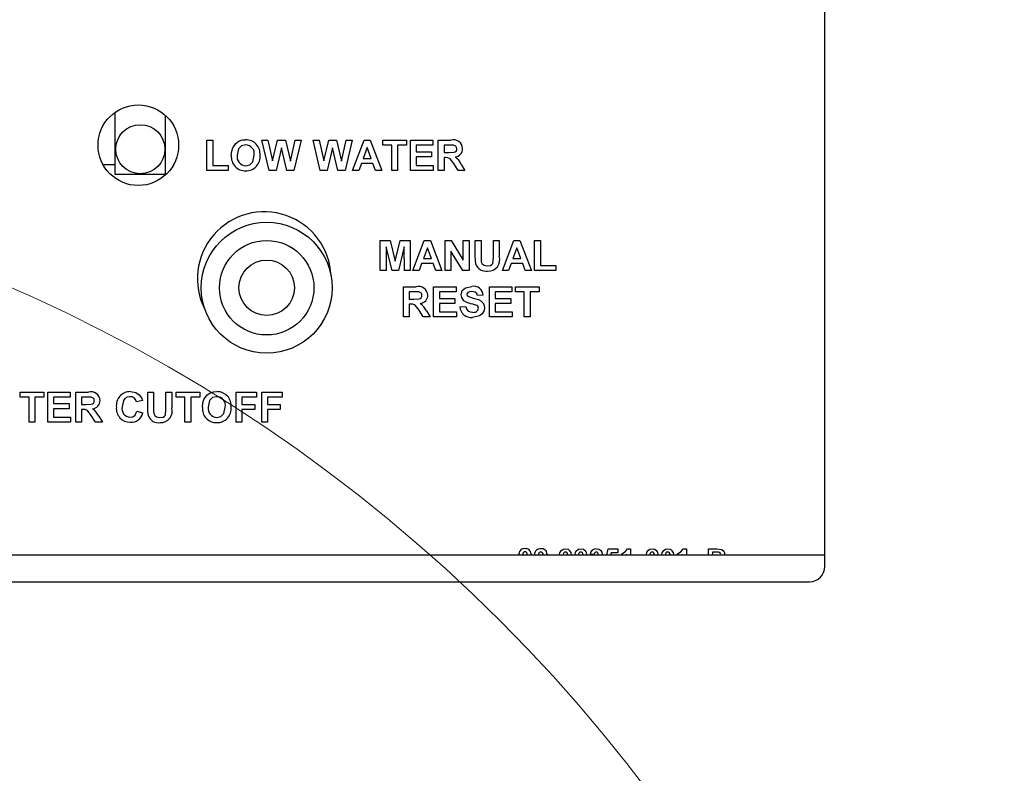
# Model space of a CAD drawing. Units: inches. Extents: x 0.9 to 14.9, y 0.3 to 10.1.
# Drawn here: x 13.8 to 13.9, y 5.8 to 5.9 of the extents above; entities that cross this region are included whole.
import ezdxf

# ---------------------------------------------------------------- set-up
doc = ezdxf.new("R2010")
doc.units = ezdxf.units.IN
doc.header["$MEASUREMENT"] = 0
doc.header["$PDSIZE"] = -1
doc.layers.add('FORMAT', color=7, linetype='Continuous')
doc.styles.add('SLDTEXTSTYLE0', font='TXT', dxfattribs={"width": 0.605})
doc.dimstyles.new('SLDDIMSTYLE0', dxfattribs={"dimtxt": 0.08, "dimasz": 0.13, "dimexe": 0, "dimexo": 0.0625, "dimgap": 0.02, "dimtad": 0, "dimtih": 1, "dimtoh": 1, "dimdec": 6, "dimlfac": 32, "dimrnd": 1e-09, "dimzin": 12, "dimdsep": 46, "dimlunit": 5, "dimtxsty": 'SLDTEXTSTYLE0', "dimsah": 1, "dimcen": 0.09, "dimadec": 0, "dimazin": 3, "dimtfac": 1, "dimtdec": 6, "dimtofl": 0, "dimtmove": 0, "dimatfit": 3, "dimfxl": 0, "dimfrac": 2, "dimtolj": 1, "dimtzin": 12, "dimarcsym": 0})

# ---------------------------------------------------------------- blocks, each defined once
blk = doc.blocks.new('_D_2')
at = {"layer": 'Defpoints', "color": 0}
for p in [(14.33783985517427, 8.568947140564413), (13.07757534690342, 6.545903383893688), (14.33783985517427, 5.775182918423863)]:
    blk.add_point(p, dxfattribs=at)
at = {"layer": 'FORMAT', "color": 0, "lineweight": -2}
for p, q in [((13.07757534690342, 6.608403383893688), (13.07757534690342, 8.568947140564413)), ((13.20757534690342, 8.568947140564413), (13.38449035139476, 8.568947140564413)), ((14.20783985517427, 8.568947140564413), (14.05369035139476, 8.568947140564413)), ((14.33783985517427, 5.837682918423863), (14.33783985517427, 8.568947140564413))]:
    blk.add_line(p, q, dxfattribs=at)
at = {"layer": 'FORMAT', "color": 0}
for points in [[(13.20757534690342, 8.59061380723108), (13.20757534690342, 8.547280473897747), (13.07757534690342, 8.568947140564413)], [(14.20783985517427, 8.59061380723108), (14.20783985517427, 8.547280473897747), (14.33783985517427, 8.568947140564413)]]:
    blk.add_solid(points, dxfattribs=at)
at = {"layer": 'FORMAT', "color": 0, "insert": (13.71909035139476, 8.608947140564412), "char_height": 0.08, "attachment_point": 2, "style": 'SLDTEXTSTYLE0'}
blk.add_mtext('\\A1;40 21/64 [1024]', dxfattribs=at)
blk = doc.blocks.new('CENTER_OF_MASS')
at = {"color": 0, "linetype": 'Continuous', "lineweight": 0}
blk.add_circle((0, 0), 0.1968503937007874, dxfattribs=at)

msp = doc.modelspace()

# ---------------------------------------------------------------- linework, layer by layer
at = {"color": 7, "linetype": 'Continuous', "lineweight": 25}
for p, q in [((13.85870046993491, 5.797866426381703), (13.85870046993491, 5.954428926381702)), ((13.77065359493492, 5.846522676381702), (13.77065359493492, 5.85423844342469)), ((13.77690359493492, 5.846522676381702), (13.77690359493492, 5.853836765022546)), ((13.78203821031953, 5.847022676381703), (13.78203821031953, 5.850772676381702)), ((13.78203821031953, 5.850772676381702), (13.78275936416569, 5.850772676381702)), ((13.78275936416569, 5.850772676381702), (13.78275936416569, 5.847647676381702)), ((13.78886513339646, 5.850772676381702), (13.78960431608877, 5.850772676381702)), ((13.78976281969453, 5.847022676381703), (13.78886513339646, 5.850772676381702)), ((13.78960431608877, 5.850772676381702), (13.79018724878107, 5.848196804987471)), ((13.79018724878107, 5.848196804987471), (13.79080398555992, 5.850772676381702)), ((13.79080398555992, 5.850772676381702), (13.79178806007915, 5.850772676381702)), ((13.79178806007915, 5.850772676381702), (13.79239878724261, 5.848153235275933)), ((13.79239878724261, 5.848153235275933), (13.79298021753107, 5.850772676381702)), ((13.79372090262723, 5.850772676381702), (13.79283974277146, 5.847022676381703)), ((13.79298021753107, 5.850772676381702), (13.79372090262723, 5.850772676381702)), ((13.79610897354069, 5.847022676381703), (13.79521128724261, 5.850772676381702)), ((13.79521128724261, 5.850772676381702), (13.79595046993492, 5.850772676381702)), ((13.79595046993492, 5.850772676381702), (13.79653340262723, 5.848196804987471)), ((13.79653340262723, 5.848196804987471), (13.79715013940607, 5.850772676381702)), ((13.79715013940607, 5.850772676381702), (13.7981342139253, 5.850772676381702)), ((13.7981342139253, 5.850772676381702), (13.79874494108876, 5.848153235275933)), ((13.79874494108876, 5.848153235275933), (13.79932637137723, 5.850772676381702)), ((13.80006705647338, 5.850772676381702), (13.79918589661761, 5.847022676381703)), ((13.79932637137723, 5.850772676381702), (13.80006705647338, 5.850772676381702)), ((13.80011513339646, 5.847022676381703), (13.8015326514253, 5.850772676381702)), ((13.8015326514253, 5.850772676381702), (13.80229662378107, 5.850772676381702)), ((13.80229662378107, 5.850772676381702), (13.80372090262723, 5.847022676381703)), ((13.80386513339646, 5.850147676381702), (13.80386513339646, 5.850772676381702)), ((13.80386513339646, 5.850772676381702), (13.80679782570415, 5.850772676381702)), ((13.80679782570415, 5.850772676381702), (13.80679782570415, 5.850147676381702)), ((13.80727859493492, 5.847022676381703), (13.80727859493492, 5.850772676381702)), ((13.80727859493492, 5.850772676381702), (13.81006705647338, 5.850772676381702)), ((13.81006705647338, 5.850772676381702), (13.81006705647338, 5.850147676381702)), ((13.81074013339646, 5.847022676381703), (13.81074013339646, 5.850772676381702)), ((13.81074013339646, 5.850772676381702), (13.8123139014253, 5.850772676381702)), ((13.79129301801184, 5.849826161958626), (13.79062219469453, 5.847022676381703)), ((13.79194656368492, 5.847022676381703), (13.79129301801184, 5.849826161958626)), ((13.79763917185799, 5.849826161958626), (13.79696834854069, 5.847022676381703)), ((13.79829271753107, 5.847022676381703), (13.79763917185799, 5.849826161958626)), ((13.80191801801184, 5.84985921484324), (13.80142673195415, 5.848513060997087)), ((13.80241080647338, 5.848513060997087), (13.80191801801184, 5.84985921484324)), ((13.80497090262723, 5.850147676381702), (13.80386513339646, 5.850147676381702)), ((13.80497090262723, 5.847022676381703), (13.80497090262723, 5.850147676381702)), ((13.80569205647338, 5.850147676381702), (13.80569205647338, 5.847022676381703)), ((13.80679782570415, 5.850147676381702), (13.80569205647338, 5.850147676381702)), ((13.81006705647338, 5.850147676381702), (13.80799974878107, 5.850147676381702)), ((13.80799974878107, 5.850147676381702), (13.80799974878107, 5.849330368689395)), ((13.80799974878107, 5.849330368689395), (13.80992282570415, 5.849330368689395)), ((13.80992282570415, 5.849330368689395), (13.80992282570415, 5.848705368689394)), ((13.81207426801184, 5.850147676381702), (13.81146128724261, 5.850147676381702)), ((13.81146128724261, 5.850147676381702), (13.81146128724261, 5.84923421484324)), ((13.81146128724261, 5.84923421484324), (13.81204196632915, 5.84923421484324)), ((13.8012006201753, 5.847888060997087), (13.80088436416569, 5.847022676381703)), ((13.80263992305992, 5.847888060997087), (13.8012006201753, 5.847888060997087)), ((13.80142673195415, 5.848513060997087), (13.80241080647338, 5.848513060997087)), ((13.80295617906953, 5.847022676381703), (13.80263992305992, 5.847888060997087)), ((13.80992282570415, 5.848705368689394), (13.80799974878107, 5.848705368689394)), ((13.80799974878107, 5.848705368689394), (13.80799974878107, 5.847647676381702)), ((13.81162279565607, 5.848609214843241), (13.81146128724261, 5.848609214843241)), ((13.81146128724261, 5.848609214843241), (13.81146128724261, 5.847022676381703)), ((13.81321459253107, 5.847022676381703), (13.81268123916569, 5.847873788160549)), ((13.77065359493492, 5.847694551381703), (13.76917174082508, 5.847694551381703)), ((13.78468244108877, 5.847022676381703), (13.78203821031953, 5.847022676381703)), ((13.78275936416569, 5.847647676381702), (13.78468244108877, 5.847647676381702)), ((13.78468244108877, 5.847647676381702), (13.78468244108877, 5.847022676381703)), ((13.79062219469453, 5.847022676381703), (13.78976281969453, 5.847022676381703)), ((13.79283974277146, 5.847022676381703), (13.79194656368492, 5.847022676381703)), ((13.79696834854069, 5.847022676381703), (13.79610897354069, 5.847022676381703)), ((13.79918589661761, 5.847022676381703), (13.79829271753107, 5.847022676381703)), ((13.80088436416569, 5.847022676381703), (13.80011513339646, 5.847022676381703)), ((13.80372090262723, 5.847022676381703), (13.80295617906953, 5.847022676381703)), ((13.80569205647338, 5.847022676381703), (13.80497090262723, 5.847022676381703)), ((13.81011513339646, 5.847022676381703), (13.80727859493492, 5.847022676381703)), ((13.80799974878107, 5.847647676381702), (13.81011513339646, 5.847647676381702)), ((13.81011513339646, 5.847647676381702), (13.81011513339646, 5.847022676381703)), ((13.81146128724261, 5.847022676381703), (13.81074013339646, 5.847022676381703)), ((13.81405744108877, 5.847022676381703), (13.81321459253107, 5.847022676381703)), ((13.8136029639253, 5.847764863881703), (13.81405744108877, 5.847022676381703)), ((13.77690359493492, 5.846522676381702), (13.77065359493492, 5.846522676381702)), ((13.80355263339646, 5.834585176381703), (13.80355263339646, 5.838335176381702)), ((13.80355263339646, 5.838335176381702), (13.80477258531953, 5.838335176381702)), ((13.80477258531953, 5.838335176381702), (13.80540359493492, 5.835777333833625)), ((13.80540359493492, 5.835777333833625), (13.8060346045503, 5.838335176381702)), ((13.8060346045503, 5.838335176381702), (13.80725455647338, 5.838335176381702)), ((13.80725455647338, 5.838335176381702), (13.80725455647338, 5.834585176381703)), ((13.80759109493492, 5.834585176381703), (13.80900861296376, 5.838335176381702)), ((13.80900861296376, 5.838335176381702), (13.80977258531954, 5.838335176381702)), ((13.80977258531954, 5.838335176381702), (13.81119686416569, 5.834585176381703)), ((13.8115814795503, 5.838335176381702), (13.81233493507915, 5.838335176381702)), ((13.8115814795503, 5.834585176381703), (13.8115814795503, 5.838335176381702)), ((13.81233493507915, 5.838335176381702), (13.81384109493492, 5.835871234074009)), ((13.81384109493492, 5.835871234074009), (13.81384109493492, 5.838335176381702)), ((13.81384109493492, 5.838335176381702), (13.81456224878107, 5.838335176381702)), ((13.81456224878107, 5.838335176381702), (13.81456224878107, 5.834585176381703)), ((13.8153314795503, 5.838335176381702), (13.81605263339646, 5.838335176381702)), ((13.8153314795503, 5.836342988881702), (13.8153314795503, 5.838335176381702)), ((13.81605263339646, 5.838335176381702), (13.81605263339646, 5.836300170372086)), ((13.81759109493492, 5.836256600660549), (13.81759109493492, 5.838335176381702)), ((13.81759109493492, 5.838335176381702), (13.81831224878107, 5.838335176381702)), ((13.81831224878107, 5.838335176381702), (13.81831224878107, 5.836373788160548)), ((13.81869686416569, 5.834585176381703), (13.82011438219453, 5.838335176381702)), ((13.82011438219453, 5.838335176381702), (13.8208783545503, 5.838335176381702)), ((13.8208783545503, 5.838335176381702), (13.82230263339646, 5.834585176381703)), ((13.82268724878107, 5.834585176381703), (13.82268724878107, 5.838335176381702)), ((13.82268724878107, 5.838335176381702), (13.82340840262723, 5.838335176381702)), ((13.82340840262723, 5.838335176381702), (13.82340840262723, 5.835210176381703)), ((13.80429782570415, 5.837537399939395), (13.80427378724261, 5.834585176381703)), ((13.80500170190607, 5.834585176381703), (13.80429782570415, 5.837537399939395)), ((13.80650936416569, 5.837537399939395), (13.80580548796376, 5.834585176381703)), ((13.80653340262723, 5.834585176381703), (13.80650936416569, 5.837537399939395)), ((13.8093939795503, 5.837421714843241), (13.80890269349261, 5.836075560997087)), ((13.80988676801184, 5.836075560997087), (13.8093939795503, 5.837421714843241)), ((13.81378625719453, 5.834585176381703), (13.81230263339646, 5.837011558593241)), ((13.81230263339646, 5.837011558593241), (13.81230263339646, 5.834585176381703)), ((13.82049974878107, 5.837421714843241), (13.82000846272338, 5.836075560997087)), ((13.82099253724261, 5.836075560997087), (13.82049974878107, 5.837421714843241)), ((13.80890269349261, 5.836075560997087), (13.80988676801184, 5.836075560997087)), ((13.82000846272338, 5.836075560997087), (13.82099253724261, 5.836075560997087)), ((13.80427378724261, 5.834585176381703), (13.80355263339646, 5.834585176381703)), ((13.80580548796376, 5.834585176381703), (13.80500170190607, 5.834585176381703)), ((13.80725455647338, 5.834585176381703), (13.80653340262723, 5.834585176381703)), ((13.80836032570415, 5.834585176381703), (13.80759109493492, 5.834585176381703)), ((13.80867658171377, 5.835450560997087), (13.80836032570415, 5.834585176381703)), ((13.81011588459838, 5.835450560997087), (13.80867658171377, 5.835450560997087)), ((13.810432140608, 5.834585176381703), (13.81011588459838, 5.835450560997087)), ((13.81119686416569, 5.834585176381703), (13.810432140608, 5.834585176381703)), ((13.81230263339646, 5.834585176381703), (13.8115814795503, 5.834585176381703)), ((13.81456224878107, 5.834585176381703), (13.81378625719453, 5.834585176381703)), ((13.81946609493492, 5.834585176381703), (13.81869686416569, 5.834585176381703)), ((13.81978235094453, 5.835450560997087), (13.81946609493492, 5.834585176381703)), ((13.82122165382915, 5.835450560997087), (13.81978235094453, 5.835450560997087)), ((13.82153790983877, 5.834585176381703), (13.82122165382915, 5.835450560997087)), ((13.82230263339646, 5.834585176381703), (13.82153790983877, 5.834585176381703)), ((13.82533147955031, 5.834585176381703), (13.82268724878107, 5.834585176381703)), ((13.82340840262723, 5.835210176381703), (13.82533147955031, 5.835210176381703)), ((13.82533147955031, 5.835210176381703), (13.82533147955031, 5.834585176381703)), ((13.80641321031954, 5.828835176381702), (13.80641321031954, 5.832585176381702)), ((13.80641321031954, 5.832585176381702), (13.80798697834838, 5.832585176381702)), ((13.80713436416569, 5.831960176381702), (13.80713436416569, 5.83104671484324)), ((13.80774734493492, 5.831960176381702), (13.80713436416569, 5.831960176381702)), ((13.81016321031954, 5.828835176381702), (13.81016321031954, 5.832585176381702)), ((13.81016321031954, 5.832585176381702), (13.812951671858, 5.832585176381702)), ((13.812951671858, 5.831960176381702), (13.81088436416569, 5.831960176381702)), ((13.81088436416569, 5.831960176381702), (13.81088436416569, 5.831142868689394)), ((13.812951671858, 5.832585176381702), (13.812951671858, 5.831960176381702)), ((13.81708628724261, 5.828835176381702), (13.81708628724261, 5.832585176381702)), ((13.81708628724261, 5.832585176381702), (13.81987474878107, 5.832585176381702)), ((13.81987474878107, 5.831960176381702), (13.81780744108876, 5.831960176381702)), ((13.81780744108876, 5.831960176381702), (13.81780744108876, 5.831142868689394)), ((13.81987474878107, 5.832585176381702), (13.81987474878107, 5.831960176381702)), ((13.82030744108877, 5.831960176381702), (13.82030744108877, 5.832585176381702)), ((13.82030744108877, 5.832585176381702), (13.82324013339646, 5.832585176381702)), ((13.82141321031953, 5.831960176381702), (13.82030744108877, 5.831960176381702)), ((13.82141321031953, 5.828835176381702), (13.82141321031953, 5.831960176381702)), ((13.82213436416569, 5.831960176381702), (13.82213436416569, 5.828835176381702)), ((13.82324013339646, 5.831960176381702), (13.82213436416569, 5.831960176381702)), ((13.82324013339646, 5.832585176381702), (13.82324013339646, 5.831960176381702)), ((13.80713436416569, 5.83104671484324), (13.80771504325223, 5.83104671484324)), ((13.81088436416569, 5.831142868689394), (13.81280744108876, 5.831142868689394)), ((13.81280744108876, 5.831142868689394), (13.81280744108876, 5.830517868689395)), ((13.81631705647338, 5.83152748407401), (13.81559590262723, 5.831479407150933)), ((13.81780744108876, 5.831142868689394), (13.81973051801184, 5.831142868689394)), ((13.81973051801184, 5.831142868689394), (13.81973051801184, 5.830517868689395)), ((13.80729587257915, 5.830421714843241), (13.80713436416569, 5.830421714843241)), ((13.80713436416569, 5.830421714843241), (13.80713436416569, 5.828835176381702)), ((13.80888766945415, 5.828835176381702), (13.80835431608877, 5.829686288160548)), ((13.80927604084838, 5.829577363881701), (13.80973051801184, 5.828835176381702)), ((13.81088436416569, 5.830517868689395), (13.81088436416569, 5.829460176381702)), ((13.81280744108876, 5.830517868689395), (13.81088436416569, 5.830517868689395)), ((13.81343244108876, 5.830085176381703), (13.81415359493492, 5.830133253304779)), ((13.81973051801184, 5.830517868689395), (13.81780744108876, 5.830517868689395)), ((13.81780744108876, 5.830517868689395), (13.81780744108876, 5.829460176381702)), ((13.80713436416569, 5.828835176381702), (13.80641321031954, 5.828835176381702)), ((13.80973051801184, 5.828835176381702), (13.80888766945415, 5.828835176381702)), ((13.81299974878107, 5.828835176381702), (13.81016321031954, 5.828835176381702)), ((13.81088436416569, 5.829460176381702), (13.81299974878107, 5.829460176381702)), ((13.81299974878107, 5.829460176381702), (13.81299974878107, 5.828835176381702)), ((13.81992282570415, 5.828835176381702), (13.81708628724261, 5.828835176381702)), ((13.81780744108876, 5.829460176381702), (13.81992282570415, 5.829460176381702)), ((13.81992282570415, 5.829460176381702), (13.81992282570415, 5.828835176381702)), ((13.82213436416569, 5.828835176381702), (13.82141321031953, 5.828835176381702)), ((13.75888196031953, 5.819522676381702), (13.76181465262723, 5.819522676381702)), ((13.75888196031953, 5.818897676381702), (13.75888196031953, 5.819522676381702)), ((13.7599877295503, 5.818897676381702), (13.75888196031953, 5.818897676381702)), ((13.7599877295503, 5.815772676381702), (13.7599877295503, 5.818897676381702)), ((13.76181465262723, 5.818897676381702), (13.76070888339646, 5.818897676381702)), ((13.76070888339646, 5.818897676381702), (13.76070888339646, 5.815772676381702)), ((13.76181465262723, 5.819522676381702), (13.76181465262723, 5.818897676381702)), ((13.762295421858, 5.815772676381702), (13.762295421858, 5.819522676381702)), ((13.762295421858, 5.819522676381702), (13.76508388339646, 5.819522676381702)), ((13.76508388339646, 5.818897676381702), (13.76301657570415, 5.818897676381702)), ((13.76301657570415, 5.818897676381702), (13.76301657570415, 5.818080368689394)), ((13.76508388339646, 5.819522676381702), (13.76508388339646, 5.818897676381702)), ((13.76575696031953, 5.815772676381702), (13.76575696031953, 5.819522676381702)), ((13.76575696031953, 5.819522676381702), (13.76733072834838, 5.819522676381702)), ((13.76709109493492, 5.818897676381702), (13.76647811416569, 5.818897676381702)), ((13.76647811416569, 5.818897676381702), (13.76647811416569, 5.81798421484324)), ((13.77469926801184, 5.819522676381702), (13.775420421858, 5.819522676381702)), ((13.77469926801184, 5.817530488881703), (13.77469926801184, 5.819522676381702)), ((13.775420421858, 5.819522676381702), (13.775420421858, 5.817487670372087)), ((13.77695888339646, 5.817444100660548), (13.77695888339646, 5.819522676381702)), ((13.77695888339646, 5.819522676381702), (13.77768003724261, 5.819522676381702)), ((13.77768003724261, 5.819522676381702), (13.77768003724261, 5.817561288160548)), ((13.77820888339646, 5.818897676381702), (13.77820888339646, 5.819522676381702)), ((13.77820888339646, 5.819522676381702), (13.78114157570415, 5.819522676381702)), ((13.77931465262723, 5.818897676381702), (13.77820888339646, 5.818897676381702)), ((13.77931465262723, 5.815772676381702), (13.77931465262723, 5.818897676381702)), ((13.78114157570415, 5.818897676381702), (13.78003580647338, 5.818897676381702)), ((13.78003580647338, 5.818897676381702), (13.78003580647338, 5.815772676381702)), ((13.78114157570415, 5.819522676381702), (13.78114157570415, 5.818897676381702)), ((13.78566080647338, 5.819522676381702), (13.78820888339646, 5.819522676381702)), ((13.78566080647338, 5.815772676381702), (13.78566080647338, 5.819522676381702)), ((13.78638196031953, 5.818897676381702), (13.78638196031953, 5.81798421484324)), ((13.78820888339646, 5.818897676381702), (13.78638196031953, 5.818897676381702)), ((13.78820888339646, 5.819522676381702), (13.78820888339646, 5.818897676381702)), ((13.78883388339646, 5.819522676381702), (13.79138196031953, 5.819522676381702)), ((13.78883388339646, 5.815772676381702), (13.78883388339646, 5.819522676381702)), ((13.79138196031953, 5.818897676381702), (13.78955503724261, 5.818897676381702)), ((13.78955503724261, 5.818897676381702), (13.78955503724261, 5.81798421484324)), ((13.79138196031953, 5.819522676381702), (13.79138196031953, 5.818897676381702)), ((13.76301657570415, 5.818080368689394), (13.76493965262723, 5.818080368689394)), ((13.76493965262723, 5.817455368689394), (13.76301657570415, 5.817455368689394)), ((13.76301657570415, 5.817455368689394), (13.76301657570415, 5.816397676381702)), ((13.76493965262723, 5.818080368689394), (13.76493965262723, 5.817455368689394)), ((13.76647811416569, 5.81798421484324), (13.76705879325223, 5.81798421484324)), ((13.76663962257915, 5.81735921484324), (13.76647811416569, 5.81735921484324)), ((13.76647811416569, 5.81735921484324), (13.76647811416569, 5.815772676381702)), ((13.77402619108876, 5.818464984074009), (13.77330503724261, 5.818320753304778)), ((13.78638196031953, 5.81798421484324), (13.78796849878107, 5.81798421484324)), ((13.78796849878107, 5.81735921484324), (13.78638196031953, 5.81735921484324)), ((13.78638196031953, 5.81735921484324), (13.78638196031953, 5.815772676381702)), ((13.78796849878107, 5.81798421484324), (13.78796849878107, 5.81735921484324)), ((13.78955503724261, 5.81798421484324), (13.79114157570415, 5.81798421484324)), ((13.78955503724261, 5.81735921484324), (13.78955503724261, 5.815772676381702)), ((13.79114157570415, 5.81735921484324), (13.78955503724261, 5.81735921484324)), ((13.79114157570415, 5.81798421484324), (13.79114157570415, 5.81735921484324)), ((13.76301657570415, 5.816397676381702), (13.76513196031953, 5.816397676381702)), ((13.76513196031953, 5.816397676381702), (13.76513196031953, 5.815772676381702)), ((13.76823141945415, 5.815772676381702), (13.76769806608877, 5.816623788160548)), ((13.76861979084838, 5.816514863881702), (13.76907426801184, 5.815772676381702)), ((13.77335311416569, 5.817166907150932), (13.77407426801184, 5.816926522535548)), ((13.76070888339646, 5.815772676381702), (13.7599877295503, 5.815772676381702)), ((13.76513196031953, 5.815772676381702), (13.762295421858, 5.815772676381702)), ((13.76647811416569, 5.815772676381702), (13.76575696031953, 5.815772676381702)), ((13.76907426801184, 5.815772676381702), (13.76823141945415, 5.815772676381702)), ((13.78003580647338, 5.815772676381702), (13.77931465262723, 5.815772676381702)), ((13.78638196031953, 5.815772676381702), (13.78566080647338, 5.815772676381702)), ((13.78955503724261, 5.815772676381702), (13.78883388339646, 5.815772676381702)), ((13.85870046993491, 5.799272676381702), (13.67221609493491, 5.799272676381702)), ((13.82080057724491, 5.799272676381702), (13.82075215262723, 5.79945216356119)), ((13.82225856288364, 5.79945216356119), (13.82222795193747, 5.799272676381702)), ((13.82315599878107, 5.79928389433042), (13.8226752295503, 5.799330969650933)), ((13.82375465633096, 5.799272676381702), (13.82376497314005, 5.799340484875292)), ((13.82424574237081, 5.799405088240677), (13.8242163911184, 5.799272676381702)), ((13.82622240503107, 5.79942311708683), (13.82620142278372, 5.799272676381702)), ((13.82814548195415, 5.79942311708683), (13.8281244997068, 5.799272676381702)), ((13.83007907570415, 5.799347996894523), (13.82959830647338, 5.799420112279138)), ((13.83107266544774, 5.799444150740676), (13.83104281036617, 5.799272676381702)), ((13.83164708662155, 5.799272676381702), (13.83180984493492, 5.800053125099651)), ((13.83180984493492, 5.800053125099651), (13.83302779365287, 5.800053125099651)), ((13.8321954619221, 5.799572355868882), (13.83212953916173, 5.799272676381702)), ((13.83302779365287, 5.799572355868882), (13.8321954619221, 5.799572355868882)), ((13.83302779365287, 5.800053125099651), (13.83302779365287, 5.799572355868882)), ((13.83350856288364, 5.799272676381702), (13.83350856288364, 5.799444150740676)), ((13.83411753724261, 5.799365024138112), (13.83400421495212, 5.799272676381702)), ((13.83411753724261, 5.799272676381702), (13.83411753724261, 5.799365024138112)), ((13.8342126894862, 5.800085176381701), (13.83459830647338, 5.800085176381701)), ((13.83459830647338, 5.800085176381701), (13.83459830647338, 5.799272676381702)), ((13.8369916358003, 5.79942311708683), (13.83697065355295, 5.799272676381702)), ((13.83891471272338, 5.79942311708683), (13.83889373047603, 5.799272676381702)), ((13.84043163980671, 5.799272676381702), (13.84043163980671, 5.799444150740676)), ((13.84104061416569, 5.799365024138112), (13.84092729187519, 5.799272676381702)), ((13.84104061416569, 5.799272676381702), (13.84104061416569, 5.799365024138112)), ((13.84113576640928, 5.800085176381701), (13.84152138339646, 5.800085176381701)), ((13.84152138339646, 5.800085176381701), (13.84152138339646, 5.799272676381702)), ((13.84427779365287, 5.800085176381701), (13.84528490503107, 5.800085176381701)), ((13.84427779365287, 5.799272676381702), (13.84427779365287, 5.800085176381701)), ((13.8450635508644, 5.799668509715036), (13.84475856288364, 5.799668509715036)), ((13.84475856288364, 5.799668509715036), (13.84475856288364, 5.799272676381702)), ((13.84626497314005, 5.799456169971446), (13.84623743494569, 5.799272676381702)), ((13.67307546993491, 5.795991426381703), (13.85682546993491, 5.795991426381703))]:
    msp.add_line(p, q, dxfattribs=at)
at = {"color": 7, "linetype": 'Continuous', "lineweight": 25, "flags": 128}
for points in [[(13.78523457450223, 5.849828415564395), (13.78561545084983, 5.850378293509407), (13.78605037979069, 5.850673517727856)], [(13.78605037979069, 5.850673517727856), (13.7864857933265, 5.850794926760725), (13.78684064421376, 5.850820753304779)], [(13.78506705647338, 5.84887514032401), (13.78511291687323, 5.849418179096549), (13.78523457450223, 5.849828415564395)], [(13.78684965863684, 5.850195753304779), (13.78633700858934, 5.85007599582601), (13.78596222140645, 5.849708102008167), (13.78578821031953, 5.848899929987472)], [(13.81204196632915, 5.84923421484324), (13.81267443495871, 5.849262364820787), (13.8128247993036, 5.849310057270092), (13.81294928769102, 5.849406606460981), (13.8130258944754, 5.849544280259154), (13.81304782570415, 5.849700711237472)], [(13.81264743507915, 5.850135657150933), (13.81232658889827, 5.850146682958236), (13.81207426801184, 5.850147676381702)], [(13.81304782570415, 5.849700711237472), (13.81301595780898, 5.849879630234296), (13.81290895975598, 5.850025818326582), (13.81264743507915, 5.850135657150933)], [(13.78684965863684, 5.847599599458626), (13.78736071125468, 5.847726582684764), (13.78773068844643, 5.848100738523772), (13.78790359493492, 5.848910446814394)], [(13.81268123916569, 5.847873788160549), (13.81219871716382, 5.848471517165932), (13.81192441798902, 5.848590400819305), (13.81162279565607, 5.848609214843241)], [(13.81540509733876, 5.835395723256702), (13.81534153658213, 5.83592433998662), (13.8153314795503, 5.836342988881702)], [(13.81605263339646, 5.836300170372086), (13.81605795459638, 5.835947809435658), (13.81608193027146, 5.835672165564394)], [(13.81608193027146, 5.835672165564394), (13.81619941697447, 5.835420296761115), (13.81641607630031, 5.835246240686141), (13.81684440022338, 5.835162099458626)], [(13.81684440022338, 5.835162099458626), (13.817228622676, 5.835224052760957), (13.81739293582021, 5.835328630226305), (13.81751209859772, 5.835482862933469), (13.81759109493492, 5.836256600660549)], [(13.80832051200223, 5.831948157150933), (13.80799966582134, 5.831959182958237), (13.80774734493492, 5.831960176381702)], [(13.80872090262723, 5.83151321123747), (13.80868903473206, 5.831692130234296), (13.80858203667905, 5.831838318326583), (13.80832051200223, 5.831948157150933)], [(13.813576671858, 5.831597345852856), (13.81371966838959, 5.832102978265348), (13.81410338314527, 5.832461601405786), (13.81491306007915, 5.832633253304779)], [(13.81492207450223, 5.832008253304779), (13.8146270068674, 5.831973442990556), (13.81441576440607, 5.831875290564394)], [(13.81559590262723, 5.831479407150933), (13.81551477870804, 5.831734080730315), (13.81533106756949, 5.831924624530792), (13.81492207450223, 5.832008253304779)], [(13.80771504325223, 5.83104671484324), (13.80834751188179, 5.831074864820787), (13.80849787622668, 5.831122557270092), (13.8086223646141, 5.831219106460981), (13.80869897139848, 5.831356780259155), (13.80872090262723, 5.83151321123747)], [(13.81392297594453, 5.830849899939395), (13.81364518473037, 5.831231648827858), (13.813576671858, 5.831597345852856)], [(13.81478009733877, 5.830481810997087), (13.81427865521525, 5.830641549713186), (13.81392297594453, 5.830849899939395)], [(13.81441576440607, 5.831875290564394), (13.81432051542957, 5.831762206947573), (13.81429782570415, 5.831647676381702)], [(13.81429782570415, 5.831647676381702), (13.81433484089323, 5.831509722271647), (13.81440900358876, 5.831424569410548)], [(13.81440900358876, 5.831424569410548), (13.81505534118141, 5.831186622860219), (13.81571924983384, 5.830991180280969), (13.81602700207297, 5.830833964653126), (13.81627250616171, 5.83059157205672), (13.81641977667676, 5.830280081485829), (13.81646128724261, 5.829937189602856)], [(13.80835431608877, 5.829686288160548), (13.80787179408689, 5.830284017165932), (13.80759749491209, 5.830402900819306), (13.80729587257915, 5.830421714843241)], [(13.81538857089646, 5.830318800179779), (13.81504888950317, 5.830413974176498), (13.81478009733877, 5.830481810997087)], [(13.81646128724261, 5.829937189602856), (13.81638998395095, 5.829549488631033), (13.81618809796193, 5.829210726320273), (13.81587712078838, 5.828968484863421), (13.81496940022338, 5.828787099458625)], [(13.76766426200223, 5.818885657150934), (13.76734341582134, 5.818896682958237), (13.76709109493492, 5.818897676381702)], [(13.76806465262723, 5.818450711237471), (13.76803278473206, 5.818629630234296), (13.76792578667905, 5.818775818326583), (13.76766426200223, 5.818885657150934)], [(13.772490734358, 5.818945753304779), (13.7721608486858, 5.818894877293251), (13.77187236464594, 5.81872811574028), (13.771668592237, 5.818464633370077), (13.77152619108876, 5.817694250900933)], [(13.77254106488684, 5.819570753304778), (13.77320389383033, 5.819450653180165), (13.77364683411761, 5.819160597054779)], [(13.77364683411761, 5.819160597054779), (13.77390407812838, 5.818795530429282), (13.77402619108876, 5.818464984074009)], [(13.78147811416569, 5.81762514032401), (13.78152397456554, 5.81816817909655), (13.78164563219453, 5.818578415564394)], [(13.78164563219453, 5.818578415564394), (13.78202650854214, 5.819128293509408), (13.782461437483, 5.819423517727856)], [(13.78326071632915, 5.818945753304779), (13.78274806628164, 5.81882599582601), (13.78237327909875, 5.818458102008167), (13.78219926801184, 5.817649929987471)], [(13.782461437483, 5.819423517727856), (13.78289685101881, 5.819544926760725), (13.78325170190607, 5.819570753304778)], [(13.76769806608877, 5.816623788160548), (13.76721554408689, 5.817221517165933), (13.76694124491209, 5.817340400819305), (13.76663962257915, 5.81735921484324)], [(13.76705879325223, 5.81798421484324), (13.76769126188179, 5.818012364820787), (13.76784162622668, 5.818060057270091), (13.7679661146141, 5.818156606460982), (13.76804272139848, 5.818294280259155), (13.76806465262723, 5.818450711237471)], [(13.7747728858003, 5.816583223256702), (13.77470932504367, 5.81711183998662), (13.77469926801184, 5.817530488881703)], [(13.775420421858, 5.817487670372087), (13.77542574305791, 5.817135309435658), (13.77544971873299, 5.816859665564395)], [(13.77621218868492, 5.816349599458625), (13.77659641113754, 5.816411552760957), (13.77676072428175, 5.816516130226304), (13.77687988705925, 5.816670362933469), (13.77695888339646, 5.817444100660548)], [(13.78326071632915, 5.816349599458625), (13.78377176894699, 5.816476582684763), (13.78414174613873, 5.816850738523772), (13.78431465262723, 5.817660446814394)], [(13.77248622714646, 5.816397676381702), (13.77283161441871, 5.816463887856663), (13.77311636557424, 5.816669216017882), (13.77335311416569, 5.817166907150932)], [(13.77544971873299, 5.816859665564395), (13.77556720543601, 5.816607796761115), (13.77578386476185, 5.816433740686142), (13.77621218868492, 5.816349599458625)], [(13.821232921858, 5.799414603465036), (13.82125205418679, 5.799290709037277), (13.82126394413143, 5.799272676381702)], [(13.82174579597574, 5.799272676381702), (13.82176647077161, 5.799317334063542), (13.82177779365287, 5.799416105868882)], [(13.82346849878107, 5.799668509715036), (13.82336542306879, 5.799653950032371), (13.82327455189933, 5.799603610170397), (13.82321052052903, 5.79952197372882), (13.82315599878107, 5.79928389433042)], [(13.82593544589646, 5.799831270131702), (13.82622579337865, 5.800040055480363), (13.82650535775543, 5.800085176381701)], [(13.82650535775543, 5.799668509715036), (13.82639420122418, 5.79964692856916), (13.82630151389754, 5.799582285568806), (13.82622240503107, 5.79942311708683)], [(13.82650535775543, 5.800085176381701), (13.82685783661212, 5.800008453083988), (13.82707727281954, 5.799828265324011)], [(13.82681494109576, 5.799272676381702), (13.82681189739918, 5.799324000321516), (13.82672384421022, 5.799560194275664), (13.82662833165034, 5.799641515218569), (13.82650535775543, 5.799668509715036)], [(13.82785852281953, 5.799831270131702), (13.82814887030172, 5.800040055480363), (13.82842843467851, 5.800085176381701)], [(13.82842843467851, 5.799668509715036), (13.82831727814726, 5.79964692856916), (13.82822459082062, 5.799582285568806), (13.82814548195415, 5.79942311708683)], [(13.82842843467851, 5.800085176381701), (13.8287809135352, 5.800008453083988), (13.82900034974261, 5.799828265324011)], [(13.82873801801884, 5.799272676381702), (13.82873497432226, 5.799324000321516), (13.8286469211333, 5.799560194275664), (13.82855140857342, 5.799641515218569), (13.82842843467851, 5.799668509715036)], [(13.83035351480672, 5.799668509715036), (13.83022894997907, 5.799634767573652), (13.83013789478507, 5.799542802718278), (13.83007907570415, 5.799347996894523)], [(13.83034950839646, 5.800085176381701), (13.83068436207284, 5.800018480492906), (13.83090139140928, 5.799860316606061)], [(13.83056684894384, 5.799272676381702), (13.83057556478375, 5.799288133557075), (13.83059189621697, 5.799402083432984)], [(13.83090139140928, 5.799860316606061), (13.83103817340353, 5.799643141695558), (13.83107266544774, 5.799444150740676)], [(13.83350856288364, 5.799444150740676), (13.83397288276412, 5.799731502722551), (13.8342126894862, 5.800085176381701)], [(13.83670467666569, 5.799831270131702), (13.83699502414787, 5.800040055480363), (13.83727458852466, 5.800085176381701)], [(13.83727458852466, 5.799668509715036), (13.83716343199341, 5.79964692856916), (13.83707074466678, 5.799582285568806), (13.8369916358003, 5.79942311708683)], [(13.83727458852466, 5.800085176381701), (13.83762706738135, 5.800008453083988), (13.83784650358876, 5.799828265324011)], [(13.83758417186499, 5.799272676381702), (13.83758112816841, 5.799324000321516), (13.83749307497945, 5.799560194275664), (13.83739756241957, 5.799641515218569), (13.83727458852466, 5.799668509715036)], [(13.83862775358877, 5.799831270131702), (13.83891810107095, 5.800040055480363), (13.83919766544774, 5.800085176381701)], [(13.83919766544774, 5.799668509715036), (13.83908650891649, 5.79964692856916), (13.83899382158985, 5.799582285568806), (13.83891471272338, 5.79942311708683)], [(13.83919766544774, 5.800085176381701), (13.83955014430443, 5.800008453083988), (13.83976958051184, 5.799828265324011)], [(13.83950724878807, 5.799272676381702), (13.83950420509149, 5.799324000321516), (13.83941615190253, 5.799560194275664), (13.83932063934265, 5.799641515218569), (13.83919766544774, 5.799668509715036)], [(13.84043163980671, 5.799444150740676), (13.8408959596872, 5.799731502722551), (13.84113576640928, 5.800085176381701)], [(13.84551727682594, 5.799659996093241), (13.84526326517756, 5.799667819985387), (13.8450635508644, 5.799668509715036)], [(13.84528490503107, 5.800085176381701), (13.84593436945912, 5.799993068260727), (13.84617401010744, 5.799769855727321), (13.84624272612508, 5.799619812265891), (13.84626497314005, 5.799456169971446)], [(13.84578420390928, 5.79938405458683), (13.84576261782287, 5.799500966108376), (13.84569140375615, 5.799595609919377), (13.84551727682594, 5.799659996093241)], [(13.84576082736259, 5.799272676381702), (13.84576892063783, 5.799286144747164), (13.84578420390928, 5.79938405458683)]]:
    msp.add_lwpolyline(points, dxfattribs=at)
at = {"color": 7, "linetype": 'Continuous', "lineweight": 25}
for centre, radius in [((13.77352859493492, 5.850147676381702), 0.005000000000002558), ((13.77377859493492, 5.849647676381702), 0.003046874999997229), ((13.78945500501638, 5.832460176381702), 0.008124999999999716), ((13.78945500501638, 5.832460176381702), 0.005859375), ((13.78945500501638, 5.832460176381702), 0.003437500000000426)]:
    msp.add_circle(centre, radius, dxfattribs=at)
for centre, radius, start, end in [((13.78688060381043, 5.849068225631989), 0.00175298317540675, 354.2440975655954, 91.30618171271765), ((13.81262200335833, 5.849665765646116), 0.001148990068577249, 3.392808715527883, 105.5542234230365), ((13.78682887211919, 5.849103947635638), 0.00109200352494145, 349.7934074562484, 88.90929686563598), ((13.81276696131437, 5.849702966275579), 0.001002491422651082, 273.5179106424325, 1.760478214725914), ((13.7867960120209, 5.848710500425581), 0.001736776779400004, 174.5604080326871, 271.8196565957458), ((13.78689358915929, 5.848718850259962), 0.001120112604650683, 170.6966178454569, 267.7522980787086), ((13.78690240837222, 5.848706217439549), 0.001732376148776765, 268.3048229841725, 6.170226574101443), ((13.81138151560224, 5.846718338202692), 0.002455615737221806, 25.2251537093736, 53.89655506855745), ((13.78915359493492, 5.833585176381702), 0.008296875000000908, 2.51061284518062, 207.4862737600474), ((13.81695777743939, 5.835952589420891), 0.001418450208406378, 266.297713249571, 17.27407969646761), ((13.81664151138461, 5.835827231560329), 0.001309549200627727, 199.2389791070886, 279.8788632821659), ((13.80829508028141, 5.831478265646116), 0.001148990068577725, 3.392808715488912, 105.5542234231218), ((13.81512163157253, 5.831453864267334), 0.00119768967996991, 3.524088956352736, 100.0288976938577), ((13.80844003823745, 5.831515466275583), 0.001002491422653529, 273.51791064242, 1.760478214469103), ((13.80705459252533, 5.828530838202699), 0.002455615737207123, 25.22515370930977, 53.89655506872765), ((13.81481369463599, 5.830161679333881), 0.001383370544506107, 183.1701799733387, 276.462634349547), ((13.81493674668875, 5.830196028084701), 0.0007856636319242599, 184.5828364672497, 273.8084629163873), ((13.81511311048811, 5.830035797007063), 0.000635939509407602, 258.7395853921954, 350.394098119528), ((13.8153297970182, 5.829912324209841), 0.0004107031566752153, 2.42163018920448, 81.77241208674538), ((13.76763883028141, 5.818415765646119), 0.001148990068575277, 3.392808715400487, 105.5542234231574), ((13.77251758294057, 5.817845957147451), 0.00172495599541865, 89.22000446525703, 186.8770224078185), ((13.77252643660062, 5.818149297857119), 0.0007972552478576378, 12.41888064890003, 92.56664617874956), ((13.78329166150274, 5.817818225631987), 0.001752983175408486, 354.244097565659, 91.30618171265827), ((13.78323992981149, 5.817853947635637), 0.001092003524942372, 349.7934074563107, 88.90929686554368), ((13.76778378823745, 5.818452966275579), 0.001002491422652858, 273.5179106426351, 1.760478214722795), ((13.7663983425253, 5.815468338202681), 0.002455615737240432, 25.22515370942084, 53.89655506836911), ((13.77250927697069, 5.817483978237167), 0.001711313257753999, 174.7887648722522, 270.2091554171944), ((13.7725569146725, 5.817453728241058), 0.001058414973433123, 166.8648974942896, 266.1705815693521), ((13.77632556590093, 5.817140089420892), 0.00141845020840997, 266.2977132497905, 17.27407969633517), ((13.78320706971321, 5.817460500425581), 0.001736776779401298, 174.5604080326982, 271.8196565956287), ((13.7833046468516, 5.817468850259961), 0.001120112604649293, 170.6966178454422, 267.7522980787994), ((13.78331346606453, 5.817456217439548), 0.00173237614877506, 268.3048229840541, 6.170226574114072), ((13.77262692553798, 5.817251968432085), 0.001483480794689451, 265.6933375524149, 347.3273847263812), ((13.77600929984615, 5.817014731560327), 0.001309549200626586, 199.2389791070408, 279.8788632823323), ((13.82141998246857, 5.799422146375742), 0.000668504097526506, 82.66266374439095, 177.4264383754692), ((13.82149825270537, 5.799434664941835), 0.0002660881835449683, 87.82255781178381, 184.323866183704), ((13.82159771770533, 5.799430457240619), 0.0006612015683946763, 1.88127813756458, 98.0296197426818), ((13.82151604628583, 5.799438011038045), 0.0002626623699507329, 355.2161660769353, 91.67632575715824), ((13.82343181911988, 5.799330028598022), 0.0007565901548163602, 86.46153569920749, 179.9287350308925), ((13.82347792246206, 5.799379035324), 0.0002896277418154368, 352.3510347274459, 91.8645743645031), ((13.8235529950636, 5.799396389630371), 0.0006928019179202728, 0.7194072953760101, 96.17155843109744), ((13.82686808171173, 5.799156509464211), 0.001151134884501396, 144.1143159440724, 174.2081302961414), ((13.82611069015527, 5.799138350918112), 0.001187545339904366, 6.494732044476065, 35.51797760052662), ((13.8287911586348, 5.799156509464208), 0.001151134884503479, 144.1143159439291, 174.2081302959744), ((13.82803376707835, 5.799138350918112), 0.001187545339904366, 6.494732044476065, 35.51797760052662), ((13.83032153913335, 5.799359988044546), 0.000725727499841239, 87.79129535137045, 175.247778530669), ((13.83035464006448, 5.799429659068471), 0.0002388532971713329, 353.3704135760697, 90.26992618401438), ((13.83763731248092, 5.799156509464222), 0.001151134884463487, 144.114315943362, 174.2081302964818), ((13.8368799209245, 5.799138350918112), 0.00118754533990094, 6.494732044452877, 35.51797760059132), ((13.839560389404, 5.799156509464225), 0.001151134884464442, 144.1143159436089, 174.2081302966667), ((13.83880299784758, 5.799138350918112), 0.0011875453399025, 6.494732044443182, 35.51797760054153), ((13.85682546993491, 5.797866426381703), 0.001875000000000071, 270.0000000000008, 0)]:
    msp.add_arc(centre, radius, start, end, dxfattribs=at)

# ---------------------------------------------------------------- block references
at = {"color": 7, "linetype": 'Continuous', "lineweight": 0}
msp.add_blockref('CENTER_OF_MASS', (13.67927551227504, 5.651896775629238), dxfattribs=at)

# ---------------------------------------------------------------- dimensions: what is measured, and where the dimension line sits
at = {"layer": 'FORMAT', "color": 7}
dim = msp.add_linear_dim(base=(14.33783985517427, 8.568947140564413), p1=(13.07757534690342, 6.545903383893688), p2=(14.33783985517427, 5.775182918423863), dimstyle='SLDDIMSTYLE0', dxfattribs=at)
dim.commit()
dim.dimension.update_dxf_attribs({"geometry": '_D_2', "text_midpoint": (13.71909035139476, 8.568947140564413), "dimtype": 160})

doc.saveas('drawing.dxf')
